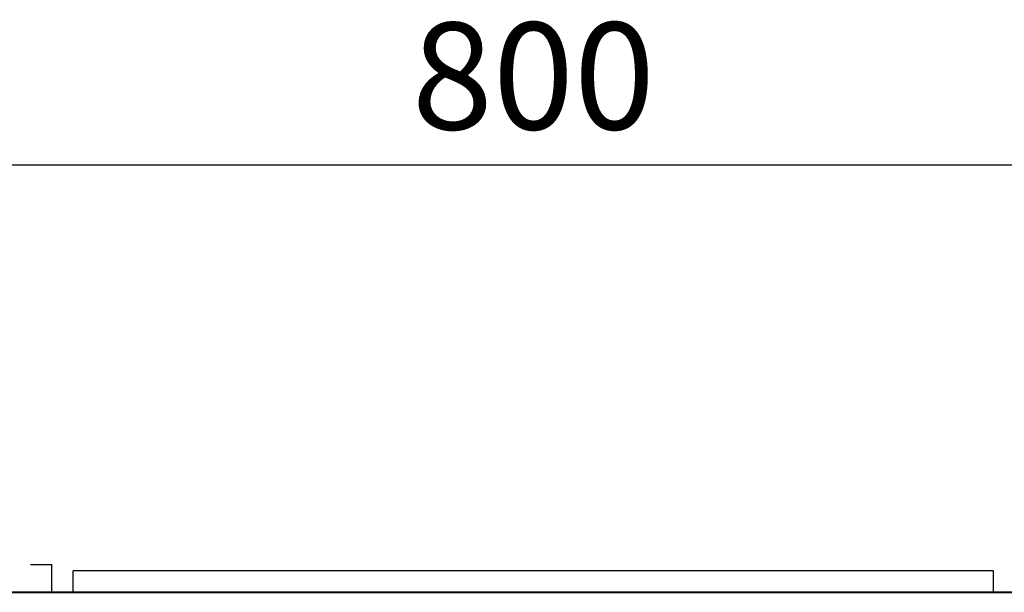
# Model space of a CAD drawing. Units: millimetres. Extents: x 96472 to 121912, y 111879 to 130919.
# Drawn here: x 100875 to 101335, y 115689 to 115957 of the extents above; entities that cross this region are included whole.
import ezdxf

# ---------------------------------------------------------------- set-up
doc = ezdxf.new("R2010")
doc.units = ezdxf.units.MM
doc.header["$LTSCALE"] = 40
doc.header["$MEASUREMENT"] = 0
doc.layers.get('DEFPOINTS').update_dxf_attribs({"color": 255})
doc.layers.add('DIM', color=1, linetype='Continuous')
doc.styles.get("Standard").update_dxf_attribs({"font": 'SIMPLEX.shx', "bigfont": 'EXTFONT.shx'})
doc.styles.add('STYLE1', font='romans.shx', dxfattribs={"width": 0.7, "bigfont": 'extfont.shx'})
doc.dimstyles.new('ISO-20', dxfattribs={"dimscale": 20, "dimtxt": 2.5, "dimasz": 0.7, "dimexe": 0.7, "dimexo": 1, "dimgap": 0.5, "dimtad": 1, "dimdec": 0, "dimdsep": 46, "dimtxsty": 'STYLE1', "dimblk": 'DOT', "dimcen": 2.5, "dimclrt": 7, "dimadec": 0, "dimazin": 0, "dimtfac": 1, "dimtdec": 0, "dimtix": 1, "dimtmove": 2, "dimatfit": 3, "dimfxl": 1, "dimarcsym": 0})

# ---------------------------------------------------------------- blocks, each defined once
blk = doc.blocks.new('A$C58E75BA1')
at = {"color": 3}
for p, q in [((790, 2213), (800, 2213)), ((800, 2200), (800, 2213)), ((810, 2200), (810, 2210)), ((1240, 2210), (810, 2210)), ((1240, 2200), (1240, 2210))]:
    blk.add_line(p, q, dxfattribs=at)
at = {"color": 5, "lineweight": 40}
blk.add_line((2050, 2200), (0, 2200), dxfattribs=at)
blk = doc.blocks.new('_Dot')
at = {"color": 0, "linetype": 'ByBlock', "lineweight": -2}
blk.add_line((-0.5, 0), (-1, 0), dxfattribs=at)
at = {"color": 0, "linetype": 'ByBlock', "const_width": 0.5}
blk.add_lwpolyline([(-0.25, 0, 1), (0.25, 0, 1)], format="xyb", close=True, dxfattribs=at)
blk = doc.blocks.new('*D2938')
at = {"layer": 'DEFPOINTS', "color": 0, "lineweight": 18}
for p in [(101515.01, 115889.41), (100715.01, 115689.41), (101515.01, 115689.41)]:
    blk.add_point(p, dxfattribs=at)
at = {"layer": 'DIM', "color": 0, "lineweight": -2}
for p, q in [((100715.01, 115709.41), (100715.01, 115903.41)), ((101515.01, 115709.41), (101515.01, 115903.41)), ((100729.01, 115889.41), (101501.01, 115889.41))]:
    blk.add_line(p, q, dxfattribs=at)
at = {"layer": 'DIM', "color": 0, "lineweight": -2, "xscale": 14, "yscale": 14, "zscale": 14, "rotation": 180}
blk.add_blockref('_Dot', (100715.01, 115889.41), dxfattribs=at)
at = {"layer": 'DIM', "color": 0, "lineweight": -2, "xscale": 14, "yscale": 14, "zscale": 14}
blk.add_blockref('_Dot', (101515.01, 115889.41), dxfattribs=at)
at = {"layer": 'DIM', "color": 7, "lineweight": 18, "insert": (101115.01, 115924.41), "char_height": 50, "attachment_point": 5}
blk.add_mtext('800', dxfattribs=at)

msp = doc.modelspace()

# ---------------------------------------------------------------- block references
at = {"lineweight": 18}
msp.add_blockref('A$C58E75BA1', (100090.01, 113489.41), dxfattribs=at)

# ---------------------------------------------------------------- dimensions: what is measured, and where the dimension line sits
at = {"layer": 'DIM', "lineweight": 18}
dim = msp.add_linear_dim(base=(101515.01, 115889.41), p1=(100715.01, 115689.41), p2=(101515.01, 115689.41), angle=180, dimstyle='ISO-20', dxfattribs=at)
dim.commit()
dim.dimension.update_dxf_attribs({"geometry": '*D2938', "text_midpoint": (101115.01, 115924.41)})

doc.saveas('drawing.dxf')
